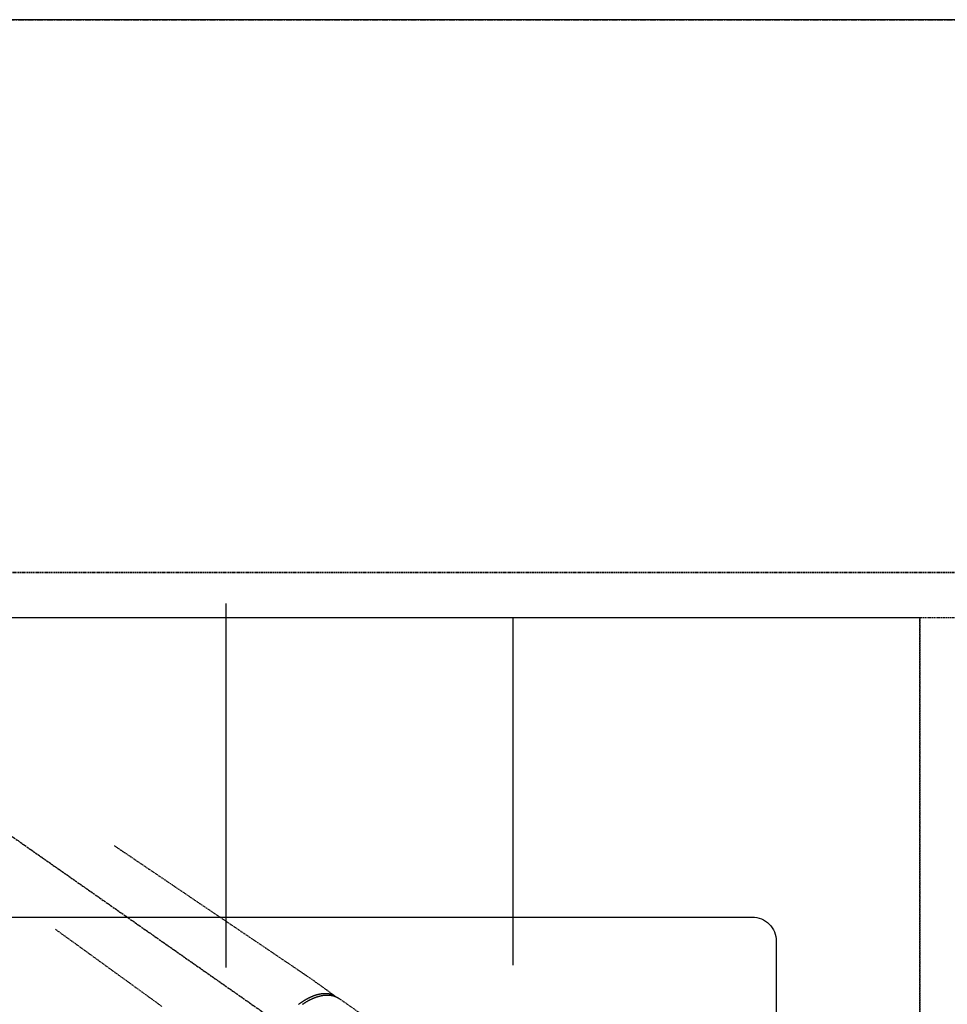
# Model space of a CAD drawing. Units: millimetres. Extents: x -109 to 26472, y -120 to 8847.
# Drawn here: x 2962 to 3350, y 6850 to 7262 of the extents above; entities that cross this region are included whole.
import ezdxf

# ---------------------------------------------------------------- set-up
doc = ezdxf.new("R2010")
doc.units = ezdxf.units.MM
for name, pattern in [('CENTER', [2, 1.25, -0.25, 0.25, -0.25]), ('CENTER2', [1.125, 0.75, -0.125, 0.125, -0.125]), ('DASHED', [0.75, 0.5, -0.25]), ('HIDDEN', [0.375, 0.25, -0.125])]:
    doc.linetypes.add(name, pattern=pattern)
doc.layers.get('DEFPOINTS').update_dxf_attribs({"color": 146})
for name, color, linetype in [('111-壁仕上', 3, 'Continuous'), ('121-キャビネット（中）', 253, 'HIDDEN'), ('126-甲板', 2, 'Continuous'), ('150-機器', 8, 'Continuous')]:
    doc.layers.add(name, color=color, linetype=linetype)

# ---------------------------------------------------------------- blocks, each defined once
blk = doc.blocks.new('F402_H')
at = {"layer": '150-機器', "color": 13, "linetype": 'CENTER2'}
blk.add_line((0, 0), (244.02, -170.86), dxfattribs=at)
at = {"layer": '150-機器', "color": 13, "linetype": 'HIDDEN'}
blk.add_line((167.27, -89.12), (227.62, -131.38), dxfattribs=at)
for points in [[(73.36, -25.3), (73.88, -25.65), (74.39, -26), (74.9, -26.34), (75.41, -26.69), (75.92, -27.03), (76.43, -27.38), (76.94, -27.72), (77.45, -28.07), (77.89, -28.36), (78.32, -28.65), (78.75, -28.94), (79.18, -29.24), (79.78, -29.64), (80.39, -30.05), (80.99, -30.46), (81.6, -30.87), (82.37, -31.39), (83.14, -31.91), (83.92, -32.44), (84.69, -32.96), (86.38, -34.1), (88.06, -35.24), (89.75, -36.38), (91.44, -37.52), (92.39, -38.16), (93.34, -38.81), (94.29, -39.45), (95.24, -40.09), (96.83, -41.17), (98.43, -42.25), (100.02, -43.32), (101.61, -44.4), (102.8, -45.2), (103.98, -46), (105.17, -46.81), (106.36, -47.61), (109.05, -49.43), (111.74, -51.25), (114.43, -53.07), (117.13, -54.89), (118.8, -56.02), (120.47, -57.15), (122.14, -58.28), (123.82, -59.41), (125.72, -60.7), (127.63, -61.99), (129.53, -63.28), (131.44, -64.56), (133.5, -65.96), (135.56, -67.35), (137.63, -68.75), (139.69, -70.14), (141.11, -71.1), (142.54, -72.07), (143.96, -73.03), (145.38, -73.99), (146.57, -74.8), (147.76, -75.6), (148.95, -76.41), (150.15, -77.21), (150.98, -77.77), (151.8, -78.32), (152.63, -78.88), (153.45, -79.45), (154.27, -80.01), (155.09, -80.59), (155.9, -81.16), (156.72, -81.73), (157.53, -82.29), (158.34, -82.85), (159.15, -83.42), (159.95, -83.99), (160.16, -84.15), (160.37, -84.3), (160.58, -84.46), (160.79, -84.61), (161.25, -84.95), (161.7, -85.28), (162.16, -85.62), (162.62, -85.95), (162.9, -86.17), (163.19, -86.38), (163.48, -86.59), (163.77, -86.8), (163.95, -86.93), (164.13, -87.07), (164.31, -87.2), (164.5, -87.34), (164.56, -87.38), (164.62, -87.43), (164.69, -87.48), (164.75, -87.53), (164.83, -87.58), (164.9, -87.63), (164.97, -87.69), (165.05, -87.74), (165.08, -87.77), (165.12, -87.8), (165.16, -87.82), (165.2, -87.85), (165.21, -87.86), (165.23, -87.88), (165.25, -87.89), (165.26, -87.9), (165.28, -87.91), (165.29, -87.92), (165.3, -87.93), (165.31, -87.94), (165.32, -87.95), (165.33, -87.95), (165.34, -87.96), (165.35, -87.97), (165.35, -87.98), (165.36, -87.99), (165.37, -88), (165.37, -88.01), (165.38, -88.02), (165.39, -88.03), (165.39, -88.04), (165.4, -88.05), (165.41, -88.06), (165.41, -88.07), (165.42, -88.08), (165.42, -88.09), (165.42, -88.1), (165.42, -88.1), (165.43, -88.11), (165.43, -88.12), (165.43, -88.13), (165.43, -88.14), (165.44, -88.15), (165.44, -88.16), (165.44, -88.16), (165.44, -88.16), (165.44, -88.17), (165.44, -88.17), (165.45, -88.18), (165.45, -88.19), (165.45, -88.21), (165.45, -88.22)], [(48.87, -60.28), (49.37, -60.65), (49.87, -61.01), (50.37, -61.37), (50.87, -61.74), (51.37, -62.1), (51.87, -62.46), (52.37, -62.82), (52.87, -63.18), (53.29, -63.49), (53.71, -63.79), (54.13, -64.1), (54.55, -64.4), (55.14, -64.83), (55.73, -65.26), (56.32, -65.69), (56.92, -66.12), (57.67, -66.66), (58.43, -67.21), (59.18, -67.76), (59.94, -68.31), (61.59, -69.5), (63.23, -70.7), (64.88, -71.89), (66.53, -73.09), (67.46, -73.76), (68.39, -74.44), (69.32, -75.11), (70.25, -75.79), (71.81, -76.91), (73.36, -78.04), (74.92, -79.17), (76.47, -80.3), (77.63, -81.14), (78.79, -81.98), (79.95, -82.82), (81.11, -83.66), (83.74, -85.57), (86.38, -87.48), (89.01, -89.38), (91.64, -91.29), (93.27, -92.48)], [(165.25, -87.89), (165.19, -87.87), (165.14, -87.84), (165.08, -87.82), (165.03, -87.8), (164.97, -87.78), (164.92, -87.75), (164.86, -87.73), (164.8, -87.71), (164.78, -87.7), (164.75, -87.69), (164.72, -87.68), (164.69, -87.67), (164.63, -87.65), (164.57, -87.63), (164.52, -87.61), (164.46, -87.59), (164.33, -87.55), (164.2, -87.52), (164.08, -87.48), (163.95, -87.45), (163.85, -87.42), (163.74, -87.4), (163.64, -87.38), (163.54, -87.36), (163.47, -87.34), (163.4, -87.33), (163.33, -87.32), (163.25, -87.3), (163.16, -87.29), (163.06, -87.28), (162.97, -87.26), (162.88, -87.25), (162.8, -87.24), (162.73, -87.23), (162.65, -87.22), (162.58, -87.22), (162.49, -87.21), (162.4, -87.2), (162.32, -87.2), (162.23, -87.19), (162.13, -87.19), (162.03, -87.18), (161.93, -87.18), (161.84, -87.18), (161.75, -87.17), (161.66, -87.17), (161.57, -87.17), (161.48, -87.17), (161.37, -87.18), (161.25, -87.18), (161.14, -87.18), (161.03, -87.19), (160.93, -87.19), (160.84, -87.2), (160.75, -87.2), (160.66, -87.21), (160.53, -87.22), (160.4, -87.24), (160.28, -87.25), (160.15, -87.26), (160.03, -87.28), (159.91, -87.3), (159.79, -87.31), (159.68, -87.33), (159.56, -87.35), (159.44, -87.37), (159.32, -87.39), (159.2, -87.42), (159.06, -87.45), (158.91, -87.48), (158.77, -87.51), (158.62, -87.54), (158.54, -87.56), (158.45, -87.58), (158.37, -87.61), (158.28, -87.63), (158.17, -87.66), (158.06, -87.69), (157.95, -87.72), (157.84, -87.75), (157.73, -87.78), (157.62, -87.82), (157.51, -87.85), (157.4, -87.89), (157.31, -87.91), (157.22, -87.94), (157.13, -87.97), (157.05, -88), (156.93, -88.04), (156.82, -88.08), (156.71, -88.12), (156.6, -88.16), (156.47, -88.21), (156.35, -88.26), (156.22, -88.31), (156.1, -88.36), (155.96, -88.42), (155.82, -88.48), (155.68, -88.54), (155.54, -88.6), (155.4, -88.66), (155.26, -88.72), (155.12, -88.79), (154.98, -88.85), (154.86, -88.91), (154.73, -88.98), (154.6, -89.04), (154.48, -89.1), (154.37, -89.15), (154.27, -89.21), (154.17, -89.26), (154.07, -89.31), (153.94, -89.38), (153.81, -89.45), (153.69, -89.52), (153.56, -89.59), (153.42, -89.67), (153.28, -89.76), (153.14, -89.84), (153, -89.92), (152.88, -89.99), (152.77, -90.06), (152.65, -90.13), (152.54, -90.2), (152.41, -90.28), (152.28, -90.36), (152.16, -90.45), (152.03, -90.53), (151.89, -90.62), (151.75, -90.72), (151.61, -90.81), (151.47, -90.91), (151.36, -90.99), (151.24, -91.07), (151.13, -91.15), (151.02, -91.23), (150.92, -91.3), (150.82, -91.38), (150.72, -91.45), (150.61, -91.52), (150.53, -91.59), (150.44, -91.66)], [(152.02, -91.65), (152.14, -91.56), (152.26, -91.48), (152.38, -91.4), (152.44, -91.36), (152.49, -91.32), (152.54, -91.29), (152.6, -91.25), (152.7, -91.18), (152.81, -91.11), (152.92, -91.04), (153.02, -90.97), (153.12, -90.91), (153.21, -90.85), (153.31, -90.79), (153.4, -90.73), (153.59, -90.62), (153.77, -90.5), (153.96, -90.39), (154.15, -90.28), (154.3, -90.2), (154.44, -90.11), (154.59, -90.03), (154.74, -89.95), (154.85, -89.89), (154.95, -89.84), (155.06, -89.78), (155.17, -89.72), (155.29, -89.66), (155.41, -89.6), (155.53, -89.54), (155.65, -89.48), (155.75, -89.43), (155.86, -89.38), (155.97, -89.33), (156.08, -89.28), (156.19, -89.23), (156.31, -89.17), (156.43, -89.12), (156.55, -89.07), (156.66, -89.02), (156.77, -88.98), (156.87, -88.94), (156.98, -88.89), (157.1, -88.85), (157.21, -88.8), (157.33, -88.75), (157.45, -88.71), (157.53, -88.68), (157.61, -88.65), (157.69, -88.62), (157.77, -88.6), (157.94, -88.54), (158.11, -88.48), (158.28, -88.43), (158.45, -88.37), (158.54, -88.35), (158.63, -88.32), (158.72, -88.29), (158.81, -88.27), (158.92, -88.24), (159.04, -88.2), (159.15, -88.17), (159.27, -88.15), (159.4, -88.11), (159.52, -88.08), (159.65, -88.06), (159.78, -88.03), (159.84, -88.01), (159.91, -88), (159.97, -87.99), (160.03, -87.98), (160.17, -87.95), (160.31, -87.93), (160.45, -87.9), (160.58, -87.88), (160.69, -87.86), (160.81, -87.85), (160.92, -87.83), (161.03, -87.82), (161.15, -87.81), (161.27, -87.79), (161.39, -87.78), (161.52, -87.77), (161.61, -87.76), (161.71, -87.76), (161.8, -87.75), (161.9, -87.75), (162.01, -87.74), (162.11, -87.74), (162.22, -87.74), (162.33, -87.74), (162.47, -87.74), (162.61, -87.74), (162.75, -87.74), (162.89, -87.75), (163.01, -87.75), (163.14, -87.76), (163.26, -87.77), (163.39, -87.78), (163.48, -87.79), (163.57, -87.8), (163.66, -87.81), (163.75, -87.82), (163.8, -87.83), (163.86, -87.84), (163.91, -87.85), (163.97, -87.85), (164.01, -87.86), (164.06, -87.87), (164.1, -87.88), (164.14, -87.88), (164.21, -87.89), (164.27, -87.91), (164.34, -87.92), (164.4, -87.93), (164.44, -87.94), (164.49, -87.95), (164.53, -87.96), (164.57, -87.97), (164.66, -87.99), (164.74, -88.01), (164.83, -88.03), (164.91, -88.05), (164.96, -88.07), (165, -88.08), (165.05, -88.09), (165.1, -88.11), (165.14, -88.12), (165.19, -88.13), (165.23, -88.15), (165.28, -88.16), (165.31, -88.17), (165.33, -88.18), (165.36, -88.19), (165.38, -88.2), (165.4, -88.2), (165.42, -88.21), (165.43, -88.21), (165.45, -88.22), (165.49, -88.23), (165.53, -88.25), (165.56, -88.26), (165.6, -88.27), (165.62, -88.28), (165.63, -88.28), (165.65, -88.29), (165.66, -88.3), (165.68, -88.3), (165.7, -88.31), (165.72, -88.32), (165.74, -88.33), (165.77, -88.34), (165.79, -88.34), (165.81, -88.35), (165.84, -88.36), (165.86, -88.37), (165.88, -88.38), (165.9, -88.39), (165.92, -88.4), (165.95, -88.41), (165.98, -88.42), (166, -88.43), (166.03, -88.45), (166.06, -88.46), (166.09, -88.47), (166.12, -88.48), (166.15, -88.5), (166.18, -88.51), (166.21, -88.52), (166.23, -88.54), (166.26, -88.55), (166.28, -88.56), (166.3, -88.57), (166.32, -88.58), (166.34, -88.58), (166.37, -88.6), (166.39, -88.61), (166.42, -88.63), (166.45, -88.64), (166.48, -88.65), (166.51, -88.67), (166.53, -88.68), (166.56, -88.7), (166.58, -88.71), (166.6, -88.72), (166.62, -88.73), (166.63, -88.74), (166.67, -88.76), (166.71, -88.78), (166.74, -88.8), (166.78, -88.82), (166.81, -88.83), (166.83, -88.85), (166.86, -88.86), (166.89, -88.88), (166.91, -88.9), (166.94, -88.91), (166.97, -88.93), (166.99, -88.94), (167.02, -88.96), (167.05, -88.98), (167.07, -88.99), (167.1, -89.01), (167.13, -89.03), (167.15, -89.04), (167.18, -89.06), (167.2, -89.08), (167.22, -89.09), (167.24, -89.1), (167.26, -89.11), (167.27, -89.12)]]:
    blk.add_lwpolyline(points, dxfattribs=at)

msp = doc.modelspace()

# ---------------------------------------------------------------- linework, layer by layer
at = {"layer": '111-壁仕上', "color": 253, "linetype": 'CENTER', "ltscale": 2}
msp.add_line((449.29, 7261.57), (5402.84, 7261.57), dxfattribs=at)
at = {"layer": '121-キャビネット（中）', "ltscale": 2}
msp.add_line((3357.1, 7030.57), (1219.1, 7030.57), dxfattribs=at)
at = {"layer": '126-甲板'}
msp.add_lwpolyline([(4638.1, 7261.57), (1216.1, 7261.57), (1216.1, 6361.57), (4638.1, 6361.57)], close=True, dxfattribs=at)
at = {"layer": '126-甲板', "linetype": 'Continuous'}
msp.add_lwpolyline([(2588.1, 6886.57), (3268.1, 6886.57, -0.414214), (3278.1, 6876.57), (3278.1, 6461.57, -0.414214), (3268.1, 6451.57), (2588.1, 6451.57, -0.414214), (2578.1, 6461.57), (2578.1, 6876.57, -0.414214)], format="xyb", close=True, dxfattribs=at)
at = {"layer": 'DEFPOINTS'}
for p, q in [((3048.1, 7017.64), (3048.1, 6865.5)), ((3168.1, 7011.57), (3168.1, 6866.57))]:
    msp.add_line(p, q, dxfattribs=at)
at = {"layer": 'DEFPOINTS', "linetype": 'DASHED'}
for points in [[(1222.1, 7030.57), (3357.1, 7030.57), (3357.1, 7011.57), (1222.1, 7011.57)], [(2438.1, 6371.57), (3338.1, 6371.57), (3338.1, 7011.57), (2438.1, 7011.57)], [(3338.1, 6371.57), (3357.1, 6371.57), (3357.1, 7011.57), (3338.1, 7011.57)]]:
    msp.add_lwpolyline(points, close=True, dxfattribs=at)

# ---------------------------------------------------------------- block references
at = {"layer": '150-機器'}
msp.add_blockref('F402_H', (2928.09, 6941.76), dxfattribs=at)

doc.saveas('drawing.dxf')
